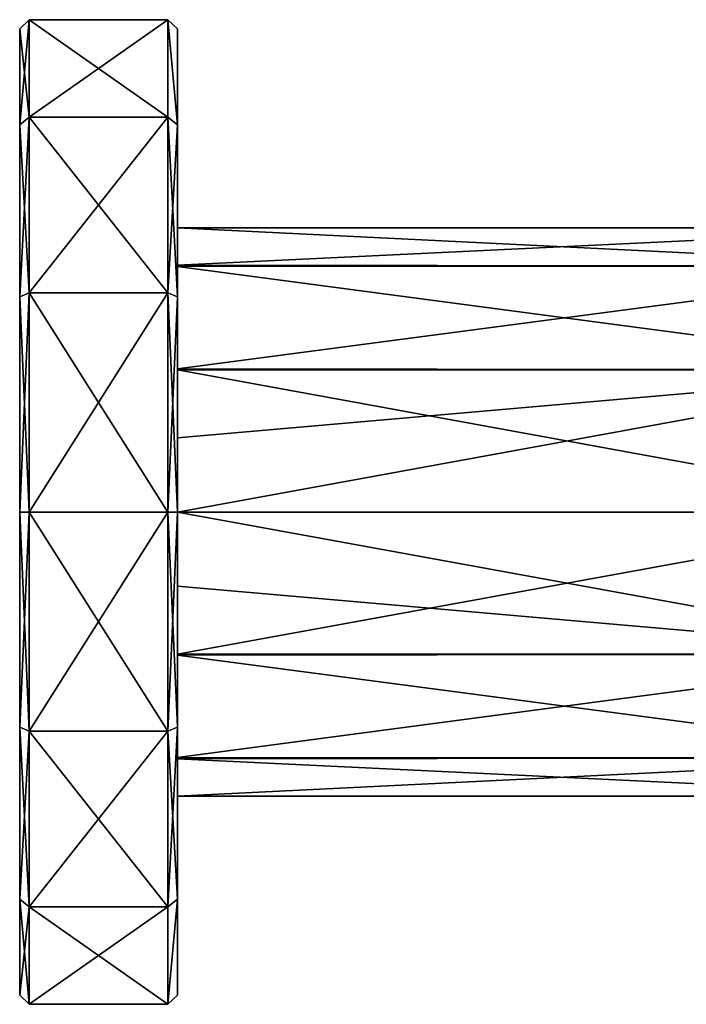
# Model space of a CAD drawing. Units: millimetres. Extents: x -37.5 to 38, y -85.6 to 10.
# Drawn here: x -37.5 to -16.4, y -85.6 to -54.4 of the extents above; entities that cross this region are included whole.
import ezdxf

# ---------------------------------------------------------------- set-up
doc = ezdxf.new("R2010")
doc.units = ezdxf.units.MM
doc.header["$LTSCALE"] = 52.148148
for name, color, linetype in [('778', 7, 'CONTINUOUS'), ('779', 7, 'CONTINUOUS'), ('781', 7, 'CONTINUOUS'), ('782', 7, 'CONTINUOUS'), ('783', 7, 'CONTINUOUS'), ('784', 7, 'CONTINUOUS'), ('785', 7, 'CONTINUOUS'), ('786', 7, 'CONTINUOUS'), ('787', 7, 'CONTINUOUS'), ('788', 7, 'CONTINUOUS')]:
    doc.layers.add(name, color=color, linetype=linetype)

msp = doc.modelspace()

# ---------------------------------------------------------------- linework, layer by layer
at = {"layer": '778', "color": 9, "linetype": 'Continuous', "true_color": 0xabd4cd}
for points in [[(-7.8, -74.5, 7.794), (-7.8, -70, 9), (-32.5, -74.509, 7.789), (-7.8, -74.5, 7.794)], [(-32.5, -74.509, 7.789), (-7.8, -70, 9), (-32.5, -70, 9), (-32.5, -74.509, 7.789)], [(-7.8, -70, -9), (-7.8, -74.5, -7.794), (-32.5, -70, -9), (-7.8, -70, -9)], [(-32.5, -70, -9), (-7.8, -74.5, -7.794), (-32.5, -72.35, -8.687), (-32.5, -70, -9)], [(-32.5, -72.35, -8.687), (-7.8, -74.5, -7.794), (-32.5, -74.536, -7.773), (-32.5, -72.35, -8.687)], [(-7.8, -74.5, -7.794), (-7.8, -77.794, -4.5), (-32.5, -74.536, -7.773), (-7.8, -74.5, -7.794)], [(-7.8, -77.794, 4.5), (-7.8, -74.5, 7.794), (-32.5, -77.782, 4.52), (-7.8, -77.794, 4.5)], [(-32.5, -77.782, 4.52), (-7.8, -74.5, 7.794), (-32.5, -74.509, 7.789), (-32.5, -77.782, 4.52)], [(-32.5, -74.536, -7.773), (-7.8, -77.794, -4.5), (-32.5, -77.817, -4.461), (-32.5, -74.536, -7.773)], [(-32.5, -79, 0.036), (-7.8, -77.794, 4.5), (-32.5, -77.782, 4.52), (-32.5, -79, 0.036)], [(-7.8, -77.794, -4.5), (-7.8, -79), (-32.5, -77.817, -4.461), (-7.8, -77.794, -4.5)], [(-7.8, -79), (-7.8, -77.794, 4.5), (-32.5, -79, 0.036), (-7.8, -79)], [(-32.5, -77.817, -4.461), (-7.8, -79), (-32.5, -79, 0.036), (-32.5, -77.817, -4.461)]]:
    msp.add_3dface(points, dxfattribs=at)
at = {"layer": '779', "color": 9, "linetype": 'Continuous', "true_color": 0xabd4cd}
for points in [[(-7.8, -61), (-7.8, -62.206, -4.5), (-32.5, -61, -0.036), (-7.8, -61)], [(-32.5, -61, -0.036), (-7.8, -62.206, -4.5), (-32.5, -62.218, -4.52), (-32.5, -61, -0.036)], [(-7.8, -62.206, 4.5), (-7.8, -61), (-32.5, -62.183, 4.461), (-7.8, -62.206, 4.5)], [(-32.5, -62.183, 4.461), (-7.8, -61), (-32.5, -61, -0.036), (-32.5, -62.183, 4.461)], [(-32.5, -65.464, 7.773), (-7.8, -62.206, 4.5), (-32.5, -62.183, 4.461), (-32.5, -65.464, 7.773)], [(-7.8, -62.206, -4.5), (-7.8, -65.5, -7.794), (-32.5, -62.218, -4.52), (-7.8, -62.206, -4.5)], [(-7.8, -65.5, 7.794), (-7.8, -62.206, 4.5), (-32.5, -65.464, 7.773), (-7.8, -65.5, 7.794)], [(-32.5, -62.218, -4.52), (-7.8, -65.5, -7.794), (-32.5, -65.491, -7.789), (-32.5, -62.218, -4.52)], [(-32.5, -67.65, 8.687), (-7.8, -65.5, 7.794), (-32.5, -65.464, 7.773), (-32.5, -67.65, 8.687)], [(-7.8, -70, -9), (-32.5, -70, -9), (-32.5, -65.491, -7.789), (-7.8, -70, -9)], [(-7.8, -65.5, -7.794), (-7.8, -70, -9), (-32.5, -65.491, -7.789), (-7.8, -65.5, -7.794)], [(-32.5, -70, 9), (-7.8, -70, 9), (-7.8, -65.5, 7.794), (-32.5, -70, 9)], [(-32.5, -70, 9), (-7.8, -65.5, 7.794), (-32.5, -67.65, 8.687), (-32.5, -70, 9)]]:
    msp.add_3dface(points, dxfattribs=at)
at = {"layer": '781', "color": 9, "linetype": 'Continuous', "true_color": 0xabd4cd}
for points in [[(-32.5, -54.695, 3.498), (-32.5, -57.728, 9.789), (-32.5, -54.695, -3.498), (-32.5, -54.695, 3.498)], [(-32.5, -54.695, -3.498), (-32.5, -57.728, 9.789), (-32.5, -57.728, -9.789), (-32.5, -54.695, -3.498)], [(-32.5, -61, -0.036), (-32.5, -62.218, -4.52), (-32.5, -57.728, -9.789), (-32.5, -61, -0.036)], [(-32.5, -63.185, 14.142), (-32.5, -61, -0.036), (-32.5, -57.728, -9.789), (-32.5, -63.185, 14.142)], [(-32.5, -57.728, -9.789), (-32.5, -62.218, -4.52), (-32.5, -63.185, -14.142), (-32.5, -57.728, -9.789)], [(-32.5, -57.728, 9.789), (-32.5, -63.185, 14.142), (-32.5, -57.728, -9.789), (-32.5, -57.728, 9.789)], [(-32.5, -62.183, 4.461), (-32.5, -61, -0.036), (-32.5, -63.185, 14.142), (-32.5, -62.183, 4.461)], [(-32.5, -65.464, 7.773), (-32.5, -62.183, 4.461), (-32.5, -63.185, 14.142), (-32.5, -65.464, 7.773)], [(-32.5, -62.218, -4.52), (-32.5, -65.491, -7.789), (-32.5, -63.185, -14.142), (-32.5, -62.218, -4.52)], [(-32.5, -65.491, -7.789), (-32.5, -70, -9), (-32.5, -63.185, -14.142), (-32.5, -65.491, -7.789)], [(-32.5, -70, -9), (-32.5, -70, -15.7), (-32.5, -63.185, -14.142), (-32.5, -70, -9)], [(-32.5, -70, 15.7), (-32.5, -65.464, 7.773), (-32.5, -63.185, 14.142), (-32.5, -70, 15.7)], [(-32.5, -67.65, 8.687), (-32.5, -65.464, 7.773), (-32.5, -70, 15.7), (-32.5, -67.65, 8.687)], [(-32.5, -70, 9), (-32.5, -67.65, 8.687), (-32.5, -70, 15.7), (-32.5, -70, 9)], [(-32.5, -70, -9), (-32.5, -72.35, -8.687), (-32.5, -70, -15.7), (-32.5, -70, -9)], [(-32.5, -72.35, -8.687), (-32.5, -74.536, -7.773), (-32.5, -70, -15.7), (-32.5, -72.35, -8.687)], [(-32.5, -70, -15.7), (-32.5, -74.536, -7.773), (-32.5, -76.815, -14.142), (-32.5, -70, -15.7)], [(-32.5, -74.509, 7.789), (-32.5, -70, 9), (-32.5, -76.815, 14.142), (-32.5, -74.509, 7.789)], [(-32.5, -76.815, 14.142), (-32.5, -70, 9), (-32.5, -70, 15.7), (-32.5, -76.815, 14.142)], [(-32.5, -77.782, 4.52), (-32.5, -74.509, 7.789), (-32.5, -76.815, 14.142), (-32.5, -77.782, 4.52)], [(-32.5, -74.536, -7.773), (-32.5, -77.817, -4.461), (-32.5, -76.815, -14.142), (-32.5, -74.536, -7.773)], [(-32.5, -77.817, -4.461), (-32.5, -79, 0.036), (-32.5, -76.815, -14.142), (-32.5, -77.817, -4.461)], [(-32.5, -76.815, -14.142), (-32.5, -79, 0.036), (-32.5, -82.272, 9.789), (-32.5, -76.815, -14.142)], [(-32.5, -82.272, 9.789), (-32.5, -77.782, 4.52), (-32.5, -76.815, 14.142), (-32.5, -82.272, 9.789)], [(-32.5, -82.272, -9.789), (-32.5, -76.815, -14.142), (-32.5, -82.272, 9.789), (-32.5, -82.272, -9.789)], [(-32.5, -79, 0.036), (-32.5, -77.782, 4.52), (-32.5, -82.272, 9.789), (-32.5, -79, 0.036)], [(-32.5, -85.305, -3.498), (-32.5, -82.272, -9.789), (-32.5, -85.305, 3.498), (-32.5, -85.305, -3.498)], [(-32.5, -85.305, 3.498), (-32.5, -82.272, -9.789), (-32.5, -82.272, 9.789), (-32.5, -85.305, 3.498)]]:
    msp.add_3dface(points, dxfattribs=at)
at = {"layer": '782', "color": 9, "linetype": 'Continuous', "true_color": 0xabd4cd}
for points in [[(-32.5, -70, -15.7), (-32.5, -76.815, -14.142), (-32.8, -70, -16), (-32.5, -70, -15.7)], [(-32.8, -70, -16), (-32.5, -76.815, -14.142), (-32.8, -76.944, -14.415), (-32.8, -70, -16)], [(-32.5, -76.815, 14.142), (-32.5, -70, 15.7), (-32.8, -76.944, 14.415), (-32.5, -76.815, 14.142)], [(-32.5, -70, 15.7), (-32.8, -70, 16), (-32.8, -76.944, 14.415), (-32.5, -70, 15.7)], [(-32.5, -76.815, -14.142), (-32.5, -82.272, -9.789), (-32.8, -76.944, -14.415), (-32.5, -76.815, -14.142)], [(-32.5, -82.272, 9.789), (-32.5, -76.815, 14.142), (-32.8, -82.509, 9.976), (-32.5, -82.272, 9.789)], [(-32.8, -82.509, 9.976), (-32.5, -76.815, 14.142), (-32.8, -76.944, 14.415), (-32.8, -82.509, 9.976)], [(-32.8, -76.944, -14.415), (-32.5, -82.272, -9.789), (-32.8, -82.509, -9.976), (-32.8, -76.944, -14.415)], [(-32.5, -82.272, -9.789), (-32.5, -85.305, -3.498), (-32.8, -85.598, -3.562), (-32.5, -82.272, -9.789)], [(-32.8, -82.509, -9.976), (-32.5, -82.272, -9.789), (-32.8, -85.598, -3.562), (-32.8, -82.509, -9.976)], [(-32.5, -85.305, 3.498), (-32.5, -82.272, 9.789), (-32.8, -85.598, 3.562), (-32.5, -85.305, 3.498)], [(-32.8, -85.598, 3.562), (-32.5, -82.272, 9.789), (-32.8, -82.509, 9.976), (-32.8, -85.598, 3.562)], [(-32.5, -85.305, -3.498), (-32.5, -85.305, 3.498), (-32.8, -85.598, -3.562), (-32.5, -85.305, -3.498)], [(-32.8, -85.598, -3.562), (-32.5, -85.305, 3.498), (-32.8, -85.598, 3.562), (-32.8, -85.598, -3.562)]]:
    msp.add_3dface(points, dxfattribs=at)
at = {"layer": '783', "color": 9, "linetype": 'Continuous', "true_color": 0xabd4cd}
for points in [[(-32.8, -76.944, 14.415), (-32.8, -70, 16), (-37.2, -76.944, 14.415), (-32.8, -76.944, 14.415)], [(-37.2, -76.944, 14.415), (-32.8, -70, 16), (-37.2, -70, 16), (-37.2, -76.944, 14.415)], [(-32.8, -70, -16), (-32.8, -76.944, -14.415), (-37.2, -70, -16), (-32.8, -70, -16)], [(-37.2, -70, -16), (-32.8, -76.944, -14.415), (-37.2, -76.944, -14.415), (-37.2, -70, -16)], [(-32.8, -76.944, -14.415), (-32.8, -82.509, -9.976), (-37.2, -76.944, -14.415), (-32.8, -76.944, -14.415)], [(-37.2, -76.944, -14.415), (-32.8, -82.509, -9.976), (-37.2, -82.509, -9.976), (-37.2, -76.944, -14.415)], [(-32.8, -82.509, 9.976), (-32.8, -76.944, 14.415), (-37.2, -82.509, 9.976), (-32.8, -82.509, 9.976)], [(-37.2, -82.509, 9.976), (-32.8, -76.944, 14.415), (-37.2, -76.944, 14.415), (-37.2, -82.509, 9.976)], [(-32.8, -82.509, -9.976), (-32.8, -85.598, -3.562), (-37.2, -82.509, -9.976), (-32.8, -82.509, -9.976)], [(-37.2, -82.509, -9.976), (-32.8, -85.598, -3.562), (-37.2, -85.598, -3.562), (-37.2, -82.509, -9.976)], [(-32.8, -85.598, 3.562), (-32.8, -82.509, 9.976), (-37.2, -85.598, 3.562), (-32.8, -85.598, 3.562)], [(-37.2, -85.598, 3.562), (-32.8, -82.509, 9.976), (-37.2, -82.509, 9.976), (-37.2, -85.598, 3.562)], [(-32.8, -85.598, -3.562), (-32.8, -85.598, 3.562), (-37.2, -85.598, -3.562), (-32.8, -85.598, -3.562)], [(-37.2, -85.598, -3.562), (-32.8, -85.598, 3.562), (-37.2, -85.598, 3.562), (-37.2, -85.598, -3.562)]]:
    msp.add_3dface(points, dxfattribs=at)
at = {"layer": '784', "color": 9, "linetype": 'Continuous', "true_color": 0xabd4cd}
for points in [[(-32.8, -54.402, -3.562), (-32.8, -57.491, -9.976), (-37.2, -54.402, -3.562), (-32.8, -54.402, -3.562)], [(-37.2, -54.402, -3.562), (-32.8, -57.491, -9.976), (-37.2, -57.491, -9.976), (-37.2, -54.402, -3.562)], [(-32.8, -54.402, 3.562), (-32.8, -54.402, -3.562), (-37.2, -54.402, 3.562), (-32.8, -54.402, 3.562)], [(-37.2, -54.402, 3.562), (-32.8, -54.402, -3.562), (-37.2, -54.402, -3.562), (-37.2, -54.402, 3.562)], [(-32.8, -57.491, 9.976), (-32.8, -54.402, 3.562), (-37.2, -57.491, 9.976), (-32.8, -57.491, 9.976)], [(-37.2, -57.491, 9.976), (-32.8, -54.402, 3.562), (-37.2, -54.402, 3.562), (-37.2, -57.491, 9.976)], [(-37.2, -63.056, 14.415), (-32.8, -57.491, 9.976), (-37.2, -57.491, 9.976), (-37.2, -63.056, 14.415)], [(-32.8, -57.491, -9.976), (-32.8, -63.056, -14.415), (-37.2, -57.491, -9.976), (-32.8, -57.491, -9.976)], [(-37.2, -57.491, -9.976), (-32.8, -63.056, -14.415), (-37.2, -63.056, -14.415), (-37.2, -57.491, -9.976)], [(-32.8, -63.056, 14.415), (-32.8, -57.491, 9.976), (-37.2, -63.056, 14.415), (-32.8, -63.056, 14.415)], [(-37.2, -70, 16), (-32.8, -70, 16), (-32.8, -63.056, 14.415), (-37.2, -70, 16)], [(-32.8, -70, -16), (-37.2, -70, -16), (-37.2, -63.056, -14.415), (-32.8, -70, -16)], [(-32.8, -63.056, -14.415), (-32.8, -70, -16), (-37.2, -63.056, -14.415), (-32.8, -63.056, -14.415)], [(-37.2, -70, 16), (-32.8, -63.056, 14.415), (-37.2, -63.056, 14.415), (-37.2, -70, 16)]]:
    msp.add_3dface(points, dxfattribs=at)
at = {"layer": '785', "color": 9, "linetype": 'Continuous', "true_color": 0xabd4cd}
for points in [[(-32.5, -57.728, 9.789), (-32.5, -54.695, 3.498), (-32.8, -54.402, 3.562), (-32.5, -57.728, 9.789)], [(-32.5, -57.728, 9.789), (-32.8, -54.402, 3.562), (-32.8, -57.491, 9.976), (-32.5, -57.728, 9.789)], [(-32.5, -54.695, 3.498), (-32.5, -54.695, -3.498), (-32.8, -54.402, 3.562), (-32.5, -54.695, 3.498)], [(-32.5, -54.695, -3.498), (-32.5, -57.728, -9.789), (-32.8, -54.402, -3.562), (-32.5, -54.695, -3.498)], [(-32.5, -54.695, -3.498), (-32.8, -54.402, -3.562), (-32.8, -54.402, 3.562), (-32.5, -54.695, -3.498)], [(-32.5, -57.728, -9.789), (-32.8, -57.491, -9.976), (-32.8, -54.402, -3.562), (-32.5, -57.728, -9.789)], [(-32.5, -57.728, 9.789), (-32.8, -57.491, 9.976), (-32.8, -63.056, 14.415), (-32.5, -57.728, 9.789)], [(-32.5, -57.728, -9.789), (-32.5, -63.185, -14.142), (-32.8, -57.491, -9.976), (-32.5, -57.728, -9.789)], [(-32.5, -63.185, -14.142), (-32.8, -63.056, -14.415), (-32.8, -57.491, -9.976), (-32.5, -63.185, -14.142)], [(-32.5, -63.185, 14.142), (-32.5, -57.728, 9.789), (-32.8, -63.056, 14.415), (-32.5, -63.185, 14.142)], [(-32.5, -63.185, -14.142), (-32.5, -70, -15.7), (-32.8, -63.056, -14.415), (-32.5, -63.185, -14.142)], [(-32.5, -70, -15.7), (-32.8, -70, -16), (-32.8, -63.056, -14.415), (-32.5, -70, -15.7)], [(-32.8, -70, 16), (-32.5, -63.185, 14.142), (-32.8, -63.056, 14.415), (-32.8, -70, 16)], [(-32.5, -70, 15.7), (-32.5, -63.185, 14.142), (-32.8, -70, 16), (-32.5, -70, 15.7)]]:
    msp.add_3dface(points, dxfattribs=at)
at = {"layer": '786', "color": 9, "linetype": 'Continuous', "true_color": 0xabd4cd}
for points in [[(-37.5, -54.695, 3.499), (-37.2, -54.402, -3.562), (-37.5, -54.695, -3.499), (-37.5, -54.695, 3.499)], [(-37.2, -54.402, -3.562), (-37.2, -57.491, -9.976), (-37.5, -54.695, -3.499), (-37.2, -54.402, -3.562)], [(-37.5, -57.728, 9.79), (-37.2, -54.402, 3.562), (-37.5, -54.695, 3.499), (-37.5, -57.728, 9.79)], [(-37.2, -54.402, 3.562), (-37.2, -54.402, -3.562), (-37.5, -54.695, 3.499), (-37.2, -54.402, 3.562)], [(-37.2, -57.491, 9.976), (-37.2, -54.402, 3.562), (-37.5, -57.728, 9.79), (-37.2, -57.491, 9.976)], [(-37.5, -54.695, -3.499), (-37.2, -57.491, -9.976), (-37.5, -57.728, -9.79), (-37.5, -54.695, -3.499)], [(-37.2, -57.491, -9.976), (-37.2, -63.056, -14.415), (-37.5, -57.728, -9.79), (-37.2, -57.491, -9.976)], [(-37.2, -63.056, 14.415), (-37.2, -57.491, 9.976), (-37.5, -63.183, 14.142), (-37.2, -63.056, 14.415)], [(-37.5, -63.183, 14.142), (-37.2, -57.491, 9.976), (-37.5, -57.728, 9.79), (-37.5, -63.183, 14.142)], [(-37.5, -57.728, -9.79), (-37.2, -63.056, -14.415), (-37.5, -63.183, -14.142), (-37.5, -57.728, -9.79)], [(-37.5, -70, 15.7), (-37.2, -63.056, 14.415), (-37.5, -63.183, 14.142), (-37.5, -70, 15.7)], [(-37.2, -63.056, -14.415), (-37.2, -70, -16), (-37.5, -63.183, -14.142), (-37.2, -63.056, -14.415)], [(-37.2, -70, 16), (-37.2, -63.056, 14.415), (-37.5, -70, 15.7), (-37.2, -70, 16)], [(-37.2, -70, -16), (-37.5, -70, -15.7), (-37.5, -63.183, -14.142), (-37.2, -70, -16)]]:
    msp.add_3dface(points, dxfattribs=at)
at = {"layer": '787', "color": 9, "linetype": 'Continuous', "true_color": 0xabd4cd}
for points in [[(-37.5, -57.728, 9.79), (-37.5, -54.695, 3.499), (-37.5, -57.728, -9.79), (-37.5, -57.728, 9.79)], [(-37.5, -54.695, 3.499), (-37.5, -54.695, -3.499), (-37.5, -57.728, -9.79), (-37.5, -54.695, 3.499)], [(-37.5, -57.728, 9.79), (-37.5, -57.728, -9.79), (-37.5, -63.183, -14.142), (-37.5, -57.728, 9.79)], [(-37.5, -63.183, 14.142), (-37.5, -57.728, 9.79), (-37.5, -63.183, -14.142), (-37.5, -63.183, 14.142)], [(-37.5, -70, -15.7), (-37.5, -63.183, 14.142), (-37.5, -63.183, -14.142), (-37.5, -70, -15.7)], [(-37.5, -70, -15.7), (-37.5, -70, 15.7), (-37.5, -63.183, 14.142), (-37.5, -70, -15.7)], [(-37.5, -76.817, 14.142), (-37.5, -70, 15.7), (-37.5, -76.817, -14.142), (-37.5, -76.817, 14.142)], [(-37.5, -70, 15.7), (-37.5, -70, -15.7), (-37.5, -76.817, -14.142), (-37.5, -70, 15.7)], [(-37.5, -82.272, -9.79), (-37.5, -76.817, 14.142), (-37.5, -76.817, -14.142), (-37.5, -82.272, -9.79)], [(-37.5, -82.272, 9.79), (-37.5, -76.817, 14.142), (-37.5, -82.272, -9.79), (-37.5, -82.272, 9.79)], [(-37.5, -85.305, -3.499), (-37.5, -82.272, 9.79), (-37.5, -82.272, -9.79), (-37.5, -85.305, -3.499)], [(-37.5, -85.305, 3.499), (-37.5, -82.272, 9.79), (-37.5, -85.305, -3.499), (-37.5, -85.305, 3.499)]]:
    msp.add_3dface(points, dxfattribs=at)
at = {"layer": '788', "color": 9, "linetype": 'Continuous', "true_color": 0xabd4cd}
for points in [[(-37.2, -70, -16), (-37.2, -76.944, -14.415), (-37.5, -70, -15.7), (-37.2, -70, -16)], [(-37.5, -70, -15.7), (-37.2, -76.944, -14.415), (-37.5, -76.817, -14.142), (-37.5, -70, -15.7)], [(-37.2, -76.944, 14.415), (-37.2, -70, 16), (-37.5, -76.817, 14.142), (-37.2, -76.944, 14.415)], [(-37.2, -70, 16), (-37.5, -70, 15.7), (-37.5, -76.817, 14.142), (-37.2, -70, 16)], [(-37.2, -76.944, -14.415), (-37.2, -82.509, -9.976), (-37.5, -76.817, -14.142), (-37.2, -76.944, -14.415)], [(-37.2, -82.509, -9.976), (-37.5, -82.272, -9.79), (-37.5, -76.817, -14.142), (-37.2, -82.509, -9.976)], [(-37.2, -76.944, 14.415), (-37.5, -76.817, 14.142), (-37.5, -82.272, 9.79), (-37.2, -76.944, 14.415)], [(-37.2, -82.509, 9.976), (-37.2, -76.944, 14.415), (-37.5, -82.272, 9.79), (-37.2, -82.509, 9.976)], [(-37.2, -82.509, -9.976), (-37.2, -85.598, -3.562), (-37.5, -82.272, -9.79), (-37.2, -82.509, -9.976)], [(-37.2, -85.598, -3.562), (-37.5, -85.305, -3.499), (-37.5, -82.272, -9.79), (-37.2, -85.598, -3.562)], [(-37.2, -82.509, 9.976), (-37.5, -82.272, 9.79), (-37.5, -85.305, 3.499), (-37.2, -82.509, 9.976)], [(-37.2, -85.598, 3.562), (-37.2, -82.509, 9.976), (-37.5, -85.305, 3.499), (-37.2, -85.598, 3.562)], [(-37.2, -85.598, -3.562), (-37.2, -85.598, 3.562), (-37.5, -85.305, -3.499), (-37.2, -85.598, -3.562)], [(-37.2, -85.598, 3.562), (-37.5, -85.305, 3.499), (-37.5, -85.305, -3.499), (-37.2, -85.598, 3.562)]]:
    msp.add_3dface(points, dxfattribs=at)

doc.saveas('drawing.dxf')
